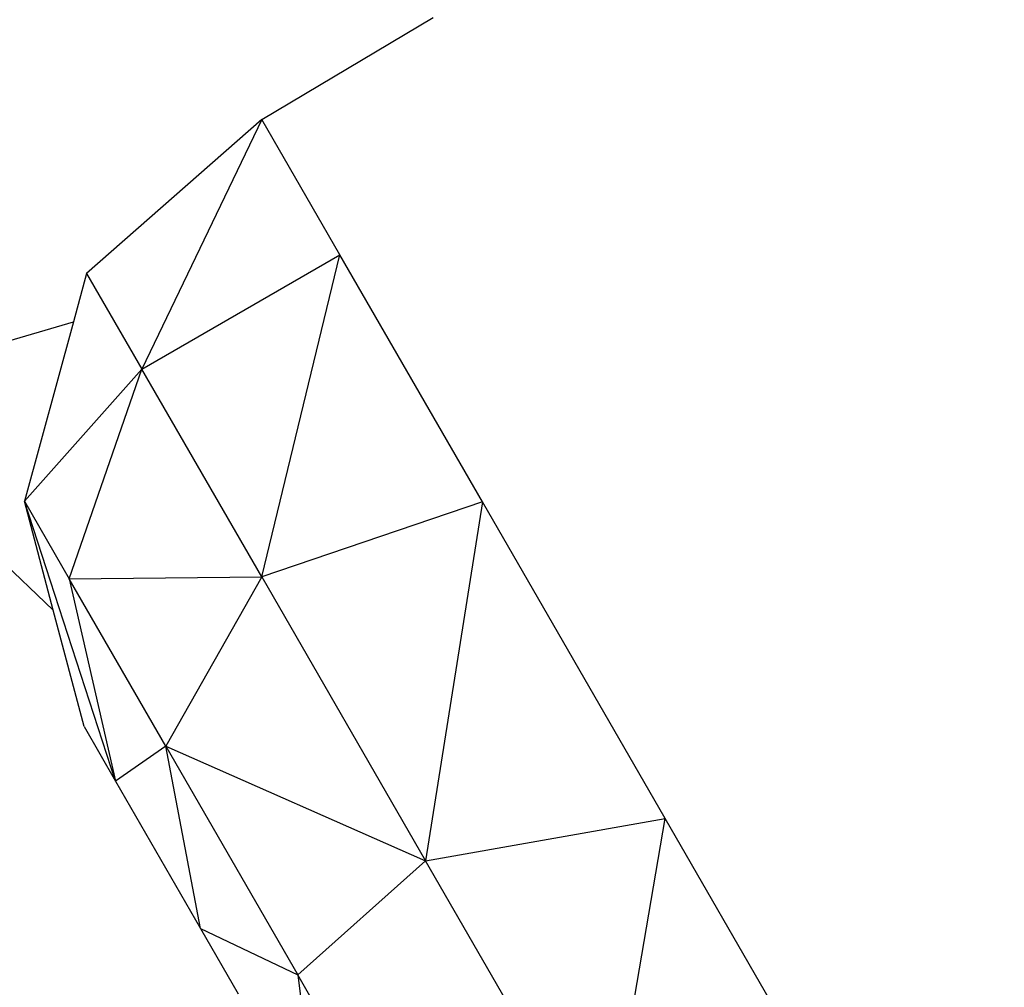
# Model space of a CAD drawing. Units: millimetres. Extents: x 36002 to 45002, y 16 to 10300.
# Drawn here: x 38995 to 39043, y 3663 to 3710 of the extents above; entities that cross this region are included whole.
import ezdxf

# ---------------------------------------------------------------- set-up
doc = ezdxf.new("R2010")
doc.units = ezdxf.units.MM
doc.layers.add('Strefa bezpieczna', color=8, linetype='Continuous')
doc.dimstyles.get("Standard").update_dxf_attribs({"dimtxt": 180, "dimasz": 200, "dimexe": 0.18, "dimexo": 0.0625, "dimgap": 200, "dimtad": 0, "dimtih": 1, "dimtoh": 1, "dimlfac": 0.001, "dimzin": 0, "dimdsep": 46, "dimtxsty": 'Standard', "dimcen": 0.09, "dimse1": 1, "dimse2": 1, "dimadec": 0, "dimazin": 0, "dimtfac": 1, "dimtdec": 4, "dimtofl": 0, "dimtmove": 0, "dimatfit": 3, "dimfxl": 1, "dimtolj": 1, "dimtzin": 0, "dimarcsym": 0})

# ---------------------------------------------------------------- blocks, each defined once
blk = doc.blocks.new('*D125')
at = {"layer": 'Defpoints', "color": 0}
for p in [(38940.232, 9500.505), (38940.232, 3680.063), (42059.552, 3680.063)]:
    blk.add_point(p, dxfattribs=at)
at = {"layer": 'Strefa bezpieczna', "color": 0, "lineweight": -2}
for p, q in [((39140.232, 9500.505), (40059.892, 9500.505)), ((41859.552, 9500.505), (40939.892, 9500.505))]:
    blk.add_line(p, q, dxfattribs=at)
at = {"layer": 'Strefa bezpieczna', "color": 0}
for points in [[(39140.232, 9533.839), (39140.232, 9467.172), (38940.232, 9500.505)], [(41859.552, 9467.172), (41859.552, 9533.839), (42059.552, 9500.505)]]:
    blk.add_solid(points, dxfattribs=at)
at = {"layer": 'Strefa bezpieczna', "color": 0, "insert": (40499.892, 9500.505), "char_height": 180, "attachment_point": 5}
blk.add_mtext('\\A1;3.12', dxfattribs=at)

msp = doc.modelspace()

# ---------------------------------------------------------------- linework, layer by layer
for p, q in [((39007.027, 3704.906), (39015.273, 3709.795)), ((39007.027, 3704.906), (38998.609, 3697.505)), ((39007.027, 3704.906), (39001.264, 3692.907)), ((39010.782, 3698.402), (39007.027, 3704.906)), ((39001.264, 3692.907), (39010.782, 3698.402)), ((39007.029, 3682.921), (39010.782, 3698.402)), ((39017.632, 3686.537), (39010.782, 3698.402)), ((38998.609, 3697.505), (38997.976, 3695.182)), ((38998.609, 3697.505), (39001.264, 3692.907)), ((38986.126, 3691.702), (38997.976, 3695.182)), ((38997.976, 3695.182), (38995.624, 3686.556)), ((38995.624, 3686.556), (39001.264, 3692.907)), ((38997.774, 3682.832), (39001.264, 3692.907)), ((39007.029, 3682.921), (39001.264, 3692.907)), ((38986.126, 3691.702), (38997.01, 3681.325)), ((38995.624, 3686.556), (38997.774, 3682.832)), ((39000.002, 3673.114), (38995.624, 3686.556)), ((38997.01, 3681.325), (38995.624, 3686.556)), ((39017.632, 3686.537), (39007.029, 3682.921)), ((39017.632, 3686.537), (39014.904, 3669.281)), ((39026.422, 3671.312), (39017.632, 3686.537)), ((38997.774, 3682.832), (39007.029, 3682.921)), ((39002.414, 3674.795), (38997.774, 3682.832)), ((38997.774, 3682.832), (39000.002, 3673.114)), ((39007.029, 3682.921), (39002.414, 3674.795)), ((39007.029, 3682.921), (39014.904, 3669.281)), ((38998.492, 3675.729), (38997.01, 3681.325)), ((38998.492, 3675.729), (39000.002, 3673.114)), ((39002.414, 3674.795), (39000.002, 3673.114)), ((39002.414, 3674.795), (39014.904, 3669.281)), ((39002.414, 3674.795), (39008.764, 3663.797)), ((39004.092, 3666.029), (39002.414, 3674.795)), ((39000.002, 3673.114), (39004.092, 3666.029)), ((39014.904, 3669.281), (39026.422, 3671.312)), ((39023.524, 3654.351), (39026.422, 3671.312)), ((39035.592, 3655.429), (39026.422, 3671.312)), ((39008.764, 3663.797), (39014.904, 3669.281)), ((39023.524, 3654.351), (39014.904, 3669.281)), ((39004.092, 3666.029), (39008.764, 3663.797)), ((39004.092, 3666.029), (39005.899, 3662.899)), ((39015.719, 3651.75), (39008.764, 3663.797)), ((39008.764, 3663.797), (39009.707, 3656.304))]:
    msp.add_line(p, q)
at = {"layer": 'Strefa bezpieczna'}
msp.add_circle((40501.699, 4515.778), 4500, dxfattribs=at)

# ---------------------------------------------------------------- dimensions: what is measured, and where the dimension line sits
dim = msp.add_linear_dim(base=(38940.232, 9500.505), p1=(42059.552, 3680.063), p2=(38940.232, 3680.063), dimstyle='Standard', dxfattribs=at)
dim.commit()
dim.dimension.update_dxf_attribs({"geometry": '*D125', "text_midpoint": (40499.892, 9500.505)})

doc.saveas('drawing.dxf')
